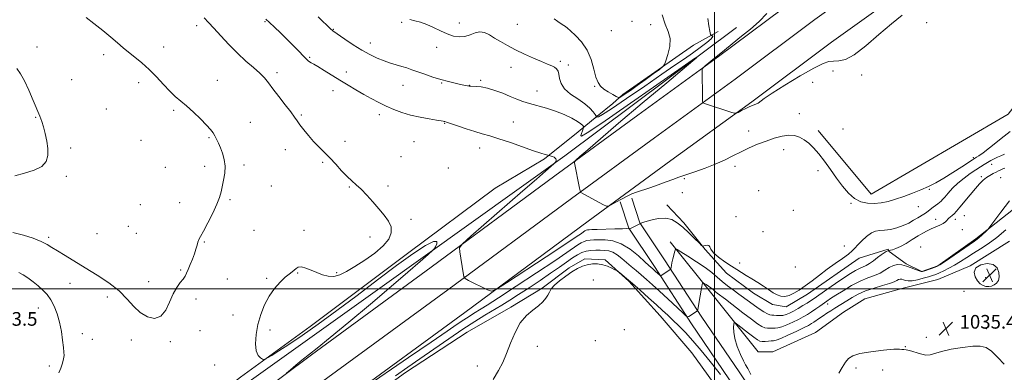
# Model space of a CAD drawing. Extents: x 2194800 to 2197700, y 352300 to 355200.
# Drawn here: x 2195593 to 2196170, y 354451 to 354658 of the extents above; entities that cross this region are included whole.
import ezdxf

# ---------------------------------------------------------------- set-up
doc = ezdxf.new("R2010")
doc.units = 0
doc.header["$MEASUREMENT"] = 0
for name, color, linetype, lineweight in [('32000', 7, 'Continuous', 0), ('DTM HARD BREAKLINE', 7, 'Continuous', 0), ('DTM SPOT ELEVATION', 2, 'Continuous', 13), ('INDEX CONTOUR', 41, 'Continuous', 13), ('INTERMEDIATE CONTOUR', 44, 'Continuous', 0), ('INTERMEDIATE CONTOUR DEPRESSION', 44, 'Continuous', 0), ('SPOT ELEVATION', 7, 'Continuous', 0)]:
    doc.layers.add(name, color=color, linetype=linetype, lineweight=lineweight)
doc.styles.add('Style-ITALICS', font='ITALICS.shx')

# ---------------------------------------------------------------- blocks, each defined once
blk = doc.blocks.new('SPOT')
at = {"layer": 'SPOT ELEVATION'}
for p, q in [((-3.91, -3.91), (3.82, 3.81)), ((-1.65, 3.77), (1.72, -3.93))]:
    blk.add_line(p, q, dxfattribs=at)

msp = doc.modelspace()

# ---------------------------------------------------------------- linework, layer by layer
at = {"layer": '32000', "flags": 128}
for points in [[(2196000, 355000), (2196000, 352500)], [(2197500, 354500), (2195000, 354500)]]:
    msp.add_lwpolyline(points, dxfattribs=at)
at = {"layer": 'DTM HARD BREAKLINE'}
for points in [[(2195672.39, 354393.52, 1039.62), (2195713.67, 354423.79, 1039.69), (2195763.81, 354461.35, 1040.15), (2195834.08, 354512.79, 1041.53), (2195906.36, 354566.25, 1043.63), (2195955.04, 354601.93, 1045.21), (2196002.28, 354636.2, 1046.2), (2196048.96, 354671.19, 1046.92), (2196106.69, 354712.7, 1047.19), (2196151.94, 354747.61, 1047.19), (2196229.72, 354805.21, 1047.39), (2196315.79, 354866.58, 1047.52), (2196391.31, 354922.64, 1047.71), (2196457.69, 354970.84, 1047.71), (2196497.316, 355000, 1047.531)], [(2195681.56, 354380.71, 1039.82), (2195722.96, 354411.07, 1039.89), (2195773.55, 354448.03, 1040.35), (2195843.86, 354499.5, 1041.73), (2195916.14, 354552.96, 1043.83), (2195964.76, 354588.6, 1045.41), (2196012.07, 354622.92, 1046.4), (2196058.73, 354657.89, 1047.12), (2196116.55, 354699.47, 1047.39), (2196161.89, 354734.45, 1047.39), (2196239.42, 354791.86, 1047.59), (2196325.5, 354853.24, 1047.72), (2196401.07, 354909.34, 1047.91), (2196467.43, 354957.52, 1047.91), (2196525.152, 355000, 1047.648)], [(2195690.73, 354367.9, 1039.62), (2195732.25, 354398.35, 1039.69), (2195783.29, 354434.71, 1040.15), (2195853.64, 354486.21, 1041.53), (2195925.92, 354539.67, 1043.63), (2195974.48, 354575.27, 1045.21), (2196021.86, 354609.64, 1046.2), (2196068.5, 354644.59, 1046.92), (2196126.41, 354686.24, 1047.19), (2196171.84, 354721.29, 1047.19), (2196249.12, 354778.51, 1047.39), (2196335.21, 354839.9, 1047.52), (2196410.83, 354896.04, 1047.71), (2196477.17, 354944.2, 1047.71), (2196552.985, 355000, 1047.366)], [(2196060.78, 354592.93, 1044.46), (2196091.78, 354555.48, 1044.79), (2196171.97, 354602.37, 1045.65), (2196188.38, 354623.47, 1045.05), (2196199.49, 354662.97, 1044.99), (2196209.97, 354686.69, 1044.92), (2196219.79, 354707.77, 1045.12), (2196224.38, 354716.99, 1044.86), (2196225.68, 354726.86, 1044.92), (2196225, 354734.76, 1044.92), (2196221.69, 354745.94, 1045.05), (2196247.96, 354771, 1044.53), (2196293.3, 354801.37, 1043.74), (2196379.38, 354865.38, 1044.72), (2196408.3, 354884.53, 1045.32), (2196416.86, 354881.91, 1045.45), (2196427.4, 354873.38, 1045.51), (2196440.59, 354860.25, 1045.51), (2196451.15, 354847.11, 1045.45), (2196456.43, 354840.54, 1045.18), (2196465.64, 354841.21, 1045.12), (2196485.36, 354854.42, 1045.05), (2196499.15, 354864.97, 1045.05)], [(2196012.84, 354653.29, 1044.46), (2195912.31, 354578.06, 1042.16), (2195802.57, 354499.52, 1039.06), (2195700.06, 354426.26, 1038.41), (2195663.18, 354394.81, 1037.89)], [(2195654.5, 354395.42, 1038.21), (2195722.3, 354448.24, 1039.73), (2195763.04, 354477.94, 1040.52), (2195820.2, 354520.83, 1040.26), (2195871.45, 354559.11, 1040.79), (2195900.37, 354576.28, 1041.84), (2195920.08, 354592.11, 1043.09), (2195931.25, 354601.35, 1046.12), (2195940.45, 354608.61, 1047.3), (2195946.36, 354613.88, 1048.42), (2195987.76, 354642.93, 1047.7), (2196002.22, 354650.85, 1045.26)], [(2196189.84, 354558.32, 1037.16), (2196153.05, 354529.29, 1038.21), (2196130.71, 354513.45, 1038.08), (2196121.5, 354510.14, 1038.08), (2196112.28, 354514.72, 1038.21), (2196102.39, 354521.94, 1039.53), (2196101.73, 354523.26, 1040.65), (2196084.63, 354517.96, 1041.57), (2196054.4, 354496.84, 1041.5), (2196041.91, 354489.57, 1041.57), (2196034.01, 354490.87, 1041.63), (2196022.81, 354497.43, 1041.5), (2196006.99, 354509.24, 1041.63), (2195994.46, 354523.03, 1041.96), (2195981.92, 354538.8, 1042.29), (2195972.03, 354549.31, 1042.62)], [(2195944.76, 354551.02, 1043.74), (2195949.71, 354535.59, 1042.03), (2195964.77, 354513.1, 1040.45), (2195986.57, 354479.56, 1037.69), (2196008.38, 354447.32, 1036.63), (2196025.54, 354421.7, 1036.04), (2196039.92, 354400.23, 1035.97), (2196058.29, 354368.23, 1037.03), (2196071.18, 354338.93, 1037.88), (2196073.85, 354323.14, 1039), (2196066.68, 354287.59, 1039.13), (2196061.47, 354260.6, 1038.54), (2196058.21, 354250.06, 1037.75), (2196055.6, 354235.58, 1037.29)], [(2195951.62, 354553.22, 1043.74), (2195956.26, 354538.75, 1042.03), (2195970.78, 354517.06, 1040.45), (2195992.57, 354483.54, 1037.69), (2196014.35, 354451.34, 1036.63), (2196031.52, 354425.71, 1036.04), (2196046.04, 354404.03, 1035.97), (2196064.53, 354371.82, 1037.03), (2196079.72, 354345.53, 1038.08), (2196100.84, 354319.9, 1040.45), (2196116.67, 354304.14, 1042.42), (2196129.85, 354294.3, 1043.94), (2196146.97, 354287.75, 1045.45), (2196150.99, 354253.54, 1046.37)], [(2195974.05, 354527.6, 1040.38), (2195999.12, 354496.06, 1037.23), (2196025.52, 354463.21, 1034.59), (2196034.07, 354463.23, 1034.26), (2196059.05, 354474.47, 1034.07), (2196075.48, 354486.35, 1034.46), (2196087.97, 354494.27, 1034.53), (2196109.67, 354500.24, 1034.72), (2196130.72, 354505.55, 1034.53), (2196149.79, 354513.49, 1034), (2196172.79, 354528.01, 1034.4)], [(2195692.74, 354359.2, 1037.62), (2195757.14, 354406.06, 1037.62), (2195818.9, 354450.94, 1037.23), (2195855.05, 354474.7, 1036.5), (2195880.68, 354489.23, 1036.17), (2195899.09, 354500.46, 1036.17), (2195914.85, 354512.34, 1036.17), (2195924.06, 354517.62, 1036.24), (2195935.9, 354516.99, 1036.17), (2195949.75, 354504.51, 1035.84), (2195968.22, 354484.15, 1035.05), (2195986.69, 354462.47, 1034.33), (2196033.55, 354397.42, 1033.74), (2196048.76, 354361.92, 1034.72), (2196062.64, 354332.33, 1036.76)]]:
    msp.add_polyline3d(points, dxfattribs=at)
at = {"layer": 'DTM SPOT ELEVATION'}
for p in [(2195696.63, 354654.4, 1039.52), (2195736.66, 354656.58, 1041.84), (2195816.67, 354656.23, 1045.87), (2195850.48, 354655.93, 1046.7), (2195884.39, 354655.09, 1046.89), (2195951.6, 354656.88, 1049.06), (2195962.51, 354654.94, 1048.37), (2196124.3, 354656.07, 1045.35), (2195776.69, 354652.25, 1044.09), (2195939.58, 354651.36, 1049.54), (2195603.08, 354641.82, 1036.66), (2195677.22, 354641.71, 1038.56), (2195798.31, 354644.23, 1044.65), (2195837.13, 354641.59, 1045.32), (2195642.17, 354637.32, 1037.64), (2195762.81, 354635.83, 1042.17), (2195880.67, 354629.9, 1045.36), (2195909.66, 354633.36, 1046.29), (2195914.3, 354631.18, 1046.47), (2195743.77, 354626.68, 1040.44), (2195784.38, 354627.18, 1042.55), (2196069.41, 354627.69, 1045.48), (2196086.25, 354625.35, 1045.39), (2195623.37, 354622.7, 1036.85), (2195662.66, 354620.83, 1037.58), (2195708.67, 354622.19, 1038.6), (2195817.42, 354619.27, 1043.19), (2195840.21, 354620.62, 1043.89), (2195856.33, 354619.29, 1044.03), (2195863.03, 354622.21, 1044.19), (2195929.69, 354618.65, 1047.85), (2196057.42, 354621.12, 1045.1), (2195776.59, 354616.17, 1041.36), (2195895.96, 354616.08, 1044.79), (2195643.77, 354605.51, 1037.04), (2195683.21, 354604.72, 1037.81), (2195757.88, 354601.96, 1040.21), (2195803.58, 354602.09, 1041.52), (2196049.71, 354602.72, 1044.77), (2195602.38, 354600.49, 1035.92), (2195728.03, 354597.68, 1038.73), (2195841.82, 354597.04, 1041.91), (2195882.09, 354597.88, 1042.86), (2196020.01, 354592.58, 1044.65), (2196075.34, 354593.7, 1045.58), (2195664.01, 354587.12, 1037.16), (2195703.76, 354588.74, 1037.88), (2195783.61, 354586.55, 1040.38), (2195823.85, 354586.25, 1041), (2195622.74, 354582.62, 1036.28), (2195748.62, 354581.56, 1039.22), (2195862.4, 354582.62, 1041.34), (2196040.42, 354581.55, 1043.35), (2195724.35, 354572.62, 1038.25), (2195770.43, 354574.24, 1039.85), (2195816.33, 354577.52, 1040.76), (2196151.53, 354576.95, 1044.27), (2196162.41, 354573.12, 1041.23), (2195678.3, 354571.19, 1037.18), (2195701.3, 354571.94, 1037.66), (2195844.12, 354570.97, 1040.71), (2196011.95, 354571.93, 1043.53), (2196060.63, 354569.29, 1043.57), (2195620.29, 354565.93, 1036.25), (2195982.4, 354564.71, 1043.77), (2196156.28, 354565.82, 1040.31), (2196167.69, 354565.29, 1039.05), (2195740.34, 354560.34, 1038.68), (2195786, 354559.81, 1039.92), (2195808.81, 354560.28, 1040.22), (2195981.16, 354556.39, 1043.18), (2196025.82, 354557.67, 1042.62), (2196125.79, 354558.46, 1043.89), (2195663.7, 354549.41, 1036.85), (2195686.71, 354550.62, 1037.33), (2195716.18, 354552.36, 1038.17), (2196079.9, 354550.27, 1043.86), (2196046.15, 354546.04, 1042.71), (2196119.34, 354548.27, 1043.17), (2195822.28, 354540.72, 1040.17), (2196012.51, 354542.44, 1042.19), (2196129.5, 354540.78, 1040.72), (2196140.98, 354540.87, 1039.49), (2196146.38, 354543.01, 1039.03), (2195638.19, 354532.36, 1037.1), (2195656.68, 354536.71, 1036.93), (2195661.23, 354532.59, 1036.95), (2195730.21, 354534.3, 1039.03), (2195759.52, 354534.4, 1039.72), (2196028.38, 354533.52, 1042.22), (2196145.13, 354534.77, 1038.79), (2195609.93, 354530.33, 1037.67), (2195701.12, 354527.58, 1038.11), (2195798.17, 354530.43, 1039.75), (2196076.12, 354525.2, 1042.46), (2196120.65, 354524.49, 1038.58), (2196014.65, 354515.22, 1042.31), (2195630.33, 354513.14, 1038), (2195687.29, 354511.02, 1037.82), (2195755.85, 354509.26, 1040.07), (2195778.65, 354509.45, 1039.93), (2196047.38, 354512.88, 1043.38), (2195622.5, 354503.24, 1038.93), (2195668.48, 354504.28, 1037.51), (2195714.53, 354505.76, 1039.13), (2195737.55, 354506.28, 1039.86), (2195929.09, 354505.16, 1035.19), (2196158.82, 354506.54, 1033.64), (2196146.15, 354498.62, 1034.58), (2195644.24, 354495.28, 1038.31), (2195696.23, 354494.03, 1038.48), (2195603.86, 354488.8, 1040.74), (2196066.2, 354491.08, 1037.4), (2195717.83, 354484.68, 1039.45), (2195698.55, 354475.45, 1038.58), (2195739.51, 354476.01, 1040.31), (2195947.06, 354476.17, 1034.76), (2196159.29, 354476.81, 1035.55), (2195629.59, 354473.87, 1039.28), (2195635.5, 354470.4, 1038.96), (2195658.43, 354470.05, 1038.36), (2195681.19, 354469.13, 1038.22), (2195930.13, 354469.7, 1034.78), (2196124.01, 354471.73, 1035.51), (2195896.21, 354466.27, 1035.59), (2196111.82, 354466.2, 1035.96), (2195610.35, 354454.75, 1040.57), (2195707.15, 354455.45, 1038.87), (2195861.12, 354454.83, 1036.38), (2196082.79, 354453.68, 1036.55), (2196098.56, 354452.55, 1036.22)]:
    msp.add_point(p, dxfattribs=at)
at = {"layer": 'INDEX CONTOUR'}
for points in [[(2195700.953, 354658.853, 1040), (2195703.638, 354656.104, 1040), (2195706.689, 354652.787, 1040), (2195710.715, 354648.345, 1040), (2195715.485, 354643.221, 1040), (2195720.558, 354638.109, 1040), (2195725.511, 354633.581, 1040), (2195729.991, 354629.71, 1040), (2195733.665, 354626.449, 1040), (2195736.376, 354623.656, 1040), (2195738.682, 354620.812, 1040), (2195741.317, 354617.305, 1040), (2195744.763, 354612.783, 1040), (2195748.487, 354607.934, 1040), (2195751.702, 354603.71, 1040), (2195753.869, 354600.761, 1040), (2195755.433, 354598.559, 1040), (2195757.085, 354596.279, 1040), (2195759.355, 354593.307, 1040), (2195762.133, 354589.874, 1040), (2195765.147, 354586.419, 1040), (2195768.186, 354583.256, 1040), (2195771.293, 354580.179, 1040), (2195774.571, 354576.858, 1040), (2195778.06, 354573.1, 1040), (2195781.548, 354569.281, 1040), (2195784.763, 354565.917, 1040), (2195787.54, 354563.327, 1040), (2195790.145, 354561.048, 1040), (2195792.957, 354558.418, 1040), (2195796.239, 354554.967, 1040), (2195799.795, 354550.985, 1040), (2195803.32, 354546.953, 1040), (2195806.5, 354543.242, 1040), (2195809, 354539.777, 1040), (2195810.481, 354536.375, 1040), (2195810.622, 354532.873, 1040), (2195809.191, 354529.178, 1040), (2195805.977, 354525.219, 1040), (2195800.98, 354521.002, 1040), (2195795.057, 354516.846, 1040), (2195789.27, 354513.149, 1040), (2195784.451, 354510.254, 1040), (2195780.475, 354508.294, 1040), (2195776.985, 354507.344, 1040), (2195773.664, 354507.418, 1040), (2195770.384, 354508.265, 1040), (2195767.064, 354509.57, 1040), (2195763.691, 354511.012, 1040), (2195760.538, 354512.243, 1040), (2195757.952, 354512.909, 1040), (2195756.158, 354512.769, 1040), (2195754.9, 354512.041, 1040), (2195753.805, 354511.056, 1040), (2195752.527, 354510.031, 1040), (2195750.84, 354508.733, 1040), (2195748.548, 354506.812, 1040), (2195745.563, 354503.995, 1040), (2195742.232, 354500.298, 1040), (2195739.014, 354495.809, 1040), (2195736.289, 354490.64, 1040), (2195734.133, 354484.993, 1040), (2195732.542, 354479.095, 1040), (2195731.53, 354473.228, 1040), (2195731.164, 354467.905, 1040), (2195731.528, 354463.699, 1040), (2195732.606, 354461.009, 1040), (2195734.006, 354459.547, 1040), (2195735.239, 354458.853, 1040), (2195736.002, 354458.569, 1040), (2195736.745, 354458.744, 1040), (2195738.106, 354459.526, 1040), (2195740.66, 354461.082, 1040), (2195744.728, 354463.647, 1040), (2195750.57, 354467.472, 1040), (2195758.349, 354472.746, 1040), (2195767.842, 354479.405, 1040), (2195778.729, 354487.32, 1040), (2195790.587, 354496.232, 1040), (2195802.58, 354505.344, 1040), (2195813.773, 354513.729, 1040), (2195823.308, 354520.556, 1040), (2195830.655, 354525.38, 1040), (2195835.368, 354527.857, 1040), (2195837.267, 354527.899, 1040), (2195837.263, 354526.463, 1040), (2195836.539, 354524.764, 1040), (2195835.92, 354523.643, 1040), (2195834.821, 354522.462, 1040), (2195832.299, 354520.208, 1040), (2195827.551, 354516.035, 1040), (2195820.333, 354509.761, 1040), (2195810.539, 354501.37, 1040), (2195798.444, 354491.149, 1040), (2195785.842, 354480.606, 1040), (2195774.909, 354471.551, 1040), (2195767.242, 354465.304, 1040), (2195758.31, 354458.167, 1040), (2195754.762, 354455.261, 1040), (2195751.614, 354452.626, 1040), (2195749.269, 354450.639, 1040)], [(2195793.916, 354441.474, 1040), (2195820.743, 354459.739, 1040), (2195834.051, 354468.816, 1040), (2195843.368, 354475.212, 1040), (2195849.266, 354479.282, 1040), (2195853.153, 354481.928, 1040), (2195856.215, 354483.925, 1040), (2195858.794, 354485.532, 1040), (2195863.263, 354488.251, 1040), (2195866.874, 354490.541, 1040), (2195873.446, 354494.796, 1040), (2195883.818, 354501.569, 1040), (2195895.795, 354509.442, 1040), (2195906.434, 354516.502, 1040), (2195913.496, 354521.286, 1040), (2195920, 354525.819, 1040), (2195921.875, 354527.014, 1040), (2195923.56, 354527.864, 1040), (2195925.223, 354528.394, 1040), (2195927.045, 354528.643, 1040), (2195929.275, 354528.721, 1040), (2195932.173, 354528.754, 1040), (2195935.923, 354528.741, 1040), (2195940.392, 354528.183, 1040), (2195945.369, 354526.455, 1040), (2195950.566, 354523.225, 1040), (2195955.396, 354519.333, 1040), (2195959.195, 354515.907, 1040), (2195961.506, 354513.802, 1040), (2195962.696, 354512.75, 1040), (2195963.907, 354511.712, 1040), (2195965.31, 354510.441, 1040), (2195968.169, 354507.786, 1040), (2195968.352, 354507.682, 1040), (2195968.487, 354507.74, 1040), (2195974.087, 354511.447, 1040), (2195974.322, 354511.699, 1040), (2195974.401, 354512.017, 1040), (2195974.501, 354512.607, 1040), (2195974.702, 354513.65, 1040), (2195975.062, 354515.315, 1040), (2195975.599, 354517.641, 1040), (2195976.685, 354522.184, 1040), (2195977.078, 354523.244, 1040), (2195978.014, 354523.146, 1040), (2195980.294, 354521.805, 1040), (2195984.395, 354519.253, 1040), (2195989.497, 354515.98, 1040), (2195994.452, 354512.595, 1040), (2195998.395, 354509.575, 1040), (2196001.576, 354506.888, 1040), (2196004.53, 354504.372, 1040), (2196007.671, 354501.895, 1040), (2196010.959, 354499.443, 1040), (2196014.237, 354497.026, 1040), (2196020.406, 354492.39, 1040), (2196023.353, 354490.237, 1040), (2196026.226, 354488.262, 1040), (2196028.831, 354486.608, 1040), (2196030.933, 354485.437, 1040), (2196032.401, 354484.844, 1040), (2196033.531, 354484.64, 1040), (2196034.727, 354484.568, 1040), (2196036.294, 354484.44, 1040), (2196038.139, 354484.352, 1040), (2196040.071, 354484.47, 1040), (2196041.966, 354484.931, 1040), (2196043.961, 354485.766, 1040), (2196046.259, 354486.979, 1040), (2196048.964, 354488.528, 1040), (2196051.768, 354490.2, 1040), (2196054.262, 354491.74, 1040), (2196056.242, 354493.02, 1040), (2196058.321, 354494.436, 1040), (2196065.742, 354499.579, 1040), (2196070.905, 354503.128, 1040), (2196075.809, 354506.461, 1040), (2196079.678, 354509.021, 1040), (2196082.611, 354510.835, 1040), (2196084.927, 354512.074, 1040), (2196088.833, 354513.761, 1040), (2196090.857, 354514.882, 1040), (2196093.132, 354516.53, 1040), (2196095.47, 354518.405, 1040), (2196097.613, 354520.081, 1040), (2196099.343, 354521.226, 1040), (2196100.627, 354521.896, 1040), (2196101.477, 354522.249, 1040), (2196101.959, 354522.428, 1040), (2196102.364, 354522.542, 1040), (2196103.039, 354522.686, 1040), (2196104.282, 354522.978, 1040), (2196106.199, 354523.617, 1040), (2196108.841, 354524.821, 1040), (2196112.17, 354526.698, 1040), (2196115.785, 354528.922, 1040), (2196119.195, 354531.055, 1040), (2196122.042, 354532.762, 1040), (2196124.516, 354534.109, 1040), (2196126.944, 354535.264, 1040), (2196132.019, 354537.41, 1040), (2196134.011, 354538.381, 1040), (2196135.249, 354539.255, 1040), (2196135.979, 354540.051, 1040), (2196136.572, 354540.796, 1040), (2196137.324, 354541.521, 1040), (2196139.228, 354543.094, 1040), (2196140.291, 354544.093, 1040), (2196141.677, 354545.583, 1040), (2196143.697, 354547.929, 1040), (2196149.748, 354555.196, 1040), (2196152.815, 354558.828, 1040), (2196155.308, 354561.644, 1040), (2196157.367, 354563.72, 1040), (2196159.27, 354565.293, 1040), (2196161.225, 354566.568, 1040), (2196163.157, 354567.619, 1040), (2196164.923, 354568.486, 1040), (2196166.421, 354569.206, 1040), (2196167.718, 354569.814, 1040), (2196168.927, 354570.343, 1040), (2196170.148, 354570.833, 1040)], [(2195615.919, 354450.873, 1040), (2195617.062, 354453.524, 1040), (2195618.01, 354456.418, 1040), (2195618.656, 354459.006, 1040), (2195618.933, 354460.973, 1040), (2195618.887, 354462.929, 1040), (2195618.593, 354465.72, 1040), (2195618.103, 354469.929, 1040), (2195617.37, 354475.089, 1040), (2195616.323, 354480.472, 1040), (2195614.912, 354485.458, 1040), (2195613.18, 354489.867, 1040), (2195611.189, 354493.631, 1040), (2195608.986, 354496.733, 1040), (2195606.547, 354499.376, 1040), (2195603.828, 354501.814, 1040), (2195600.837, 354504.226, 1040), (2195597.777, 354506.478, 1040), (2195594.899, 354508.357, 1040), (2195592.39, 354509.706, 1040)]]:
    msp.add_polyline3d(points, dxfattribs=at)
at = {"layer": 'INTERMEDIATE CONTOUR'}
for points in [[(2195631.969, 354659.152, 1038), (2195636.457, 354655.666, 1038), (2195641.597, 354651.526, 1038), (2195646.443, 354647.502, 1038), (2195650.311, 354644.175, 1038), (2195653.556, 354641.36, 1038), (2195656.79, 354638.684, 1038), (2195660.49, 354635.807, 1038), (2195664.584, 354632.534, 1038), (2195668.863, 354628.707, 1038), (2195673.121, 354624.297, 1038), (2195677.173, 354619.8, 1038), (2195680.834, 354615.844, 1038), (2195684.032, 354612.829, 1038), (2195690.601, 354607.349, 1038), (2195694.712, 354603.65, 1038), (2195698.92, 354599.634, 1038), (2195702.472, 354596.031, 1038), (2195704.828, 354593.372, 1038), (2195706.271, 354591.396, 1038), (2195707.294, 354589.639, 1038), (2195708.307, 354587.702, 1038), (2195709.402, 354585.43, 1038), (2195710.588, 354582.729, 1038), (2195711.817, 354579.54, 1038), (2195712.836, 354575.918, 1038), (2195713.332, 354571.954, 1038), (2195713.107, 354567.779, 1038), (2195712.411, 354563.679, 1038), (2195710.939, 354556.83, 1038), (2195710.065, 354553.635, 1038), (2195708.529, 354549.625, 1038), (2195706.064, 354544.356, 1038), (2195703.198, 354538.709, 1038), (2195700.651, 354533.897, 1038), (2195698.969, 354530.789, 1038), (2195697.993, 354528.897, 1038), (2195697.385, 354527.391, 1038), (2195696.843, 354525.58, 1038), (2195696.197, 354523.317, 1038), (2195695.311, 354520.591, 1038), (2195694.115, 354517.466, 1038), (2195692.8, 354514.288, 1038), (2195691.622, 354511.479, 1038), (2195690.736, 354509.323, 1038), (2195689.892, 354507.568, 1038), (2195688.741, 354505.824, 1038), (2195687.038, 354503.719, 1038), (2195684.969, 354500.928, 1038), (2195682.829, 354497.136, 1038), (2195680.79, 354492.305, 1038), (2195678.554, 354487.475, 1038), (2195675.7, 354483.956, 1038), (2195671.97, 354482.756, 1038), (2195667.756, 354483.663, 1038), (2195663.605, 354486.162, 1038), (2195659.853, 354489.767, 1038), (2195655.981, 354494.095, 1038), (2195651.258, 354498.793, 1038), (2195645.2, 354503.539, 1038), (2195638.316, 354508.139, 1038), (2195631.363, 354512.427, 1038), (2195619.536, 354519.548, 1038), (2195615.156, 354522.237, 1038), (2195611.876, 354524.325, 1038), (2195608.968, 354526.069, 1038), (2195605.513, 354527.791, 1038), (2195600.826, 354529.703, 1038), (2195595.148, 354531.577, 1038), (2195588.954, 354533.074, 1038)], [(2195767.87, 354659.415, 1044), (2195775.469, 354652.053, 1044), (2195775.995, 354651.585, 1044), (2195776.49, 354651.211, 1044), (2195783.512, 354646.328, 1044), (2195788.276, 354643.124, 1044), (2195793.325, 354639.952, 1044), (2195798.057, 354637.323, 1044), (2195802.399, 354635.256, 1044), (2195806.411, 354633.644, 1044), (2195810.14, 354632.381, 1044), (2195813.589, 354631.352, 1044), (2195816.751, 354630.44, 1044), (2195819.682, 354629.529, 1044), (2195822.687, 354628.512, 1044), (2195826.138, 354627.284, 1044), (2195830.284, 354625.794, 1044), (2195834.892, 354624.2, 1044), (2195839.614, 354622.711, 1044), (2195844.108, 354621.501, 1044), (2195848.084, 354620.58, 1044), (2195851.267, 354619.919, 1044), (2195856.304, 354618.913, 1044), (2195856.451, 354618.873, 1044), (2195856.662, 354618.833, 1044), (2195857.198, 354618.794, 1044), (2195860.357, 354618.707, 1044), (2195863.225, 354618.429, 1044), (2195866.907, 354617.693, 1044), (2195871.283, 354616.356, 1044), (2195875.917, 354614.646, 1044), (2195880.301, 354612.882, 1044), (2195884.101, 354611.317, 1044), (2195887.691, 354609.937, 1044), (2195891.624, 354608.657, 1044), (2195901.484, 354605.971, 1044), (2195906.812, 354604.263, 1044), (2195911.898, 354602.188, 1044), (2195916.334, 354600.013, 1044), (2195919.712, 354598.094, 1044), (2195921.76, 354596.701, 1044), (2195922.772, 354595.799, 1044), (2195923.182, 354595.268, 1044), (2195923.345, 354594.962, 1044), (2195923.311, 354594.603, 1044), (2195923.047, 354593.883, 1044), (2195922.567, 354592.625, 1044), (2195922.048, 354591.148, 1044), (2195921.71, 354589.901, 1044), (2195922.139, 354589.525, 1044), (2195925.393, 354591.422, 1044), (2195933.896, 354597.185, 1044), (2195948.811, 354607.534, 1044), (2195966.236, 354619.699, 1044), (2195981.009, 354630.036, 1044), (2195988.923, 354635.529, 1044), (2195989.601, 354635.679, 1044), (2195983.626, 354630.613, 1044), (2195972.032, 354620.893, 1044), (2195957.661, 354608.818, 1044), (2195943.807, 354597.115, 1044), (2195933.132, 354587.998, 1044), (2195925.753, 354581.611, 1044), (2195921.148, 354577.581, 1044), (2195918.768, 354575.465, 1044), (2195917.922, 354574.533, 1044), (2195917.883, 354573.987, 1044), (2195920.893, 354559.145, 1044), (2195921.242, 354557.484, 1044), (2195921.45, 354556.828, 1044), (2195921.697, 354556.614, 1044), (2195934.964, 354549.29, 1044), (2195936.681, 354548.432, 1044), (2195937.834, 354548.415, 1044), (2195939.412, 354549.224, 1044), (2195942.118, 354550.768, 1044), (2195945.504, 354552.649, 1044), (2195948.837, 354554.394, 1044), (2195951.624, 354555.668, 1044), (2195954.331, 354556.69, 1044), (2195962.087, 354559.318, 1044), (2195967.031, 354561.024, 1044), (2195971.69, 354562.681, 1044), (2195975.525, 354564.11, 1044), (2195979.093, 354565.453, 1044), (2195983.223, 354566.931, 1044), (2195988.491, 354568.719, 1044), (2195994.448, 354570.791, 1044), (2196000.389, 354573.075, 1044), (2196005.776, 354575.496, 1044), (2196010.721, 354577.964, 1044), (2196015.502, 354580.385, 1044), (2196020.341, 354582.676, 1044), (2196025.239, 354584.787, 1044), (2196030.144, 354586.683, 1044), (2196034.971, 354588.299, 1044), (2196039.517, 354589.479, 1044), (2196043.541, 354590.039, 1044), (2196046.899, 354589.848, 1044), (2196049.778, 354588.957, 1044), (2196052.458, 354587.468, 1044), (2196055.179, 354585.439, 1044), (2196058.046, 354582.751, 1044), (2196061.127, 354579.247, 1044), (2196064.458, 354574.866, 1044), (2196067.948, 354569.942, 1044), (2196071.471, 354564.909, 1044), (2196074.94, 354560.183, 1044), (2196078.418, 354556.104, 1044), (2196082.007, 354552.995, 1044), (2196085.777, 354551.082, 1044), (2196089.672, 354550.193, 1044), (2196093.604, 354550.058, 1044), (2196097.534, 354550.446, 1044), (2196101.611, 354551.286, 1044), (2196106.032, 354552.547, 1044), (2196110.902, 354554.178, 1044), (2196115.955, 354556.053, 1044), (2196120.832, 354558.027, 1044), (2196125.309, 354560.022, 1044), (2196129.688, 354562.233, 1044), (2196134.408, 354564.923, 1044), (2196139.679, 354568.194, 1044), (2196144.806, 354571.515, 1044), (2196151.193, 354575.746, 1044), (2196152.269, 354576.444, 1044), (2196153.55, 354577.188, 1044), (2196154.91, 354578.091, 1044), (2196157.322, 354579.857, 1044), (2196161.005, 354582.695, 1044), (2196169.647, 354589.489, 1044), (2196173.205, 354592.318, 1044)], [(2195906.128, 354658.226, 1048), (2195908.173, 354656.672, 1048), (2195910.123, 354655.425, 1048), (2195911.694, 354654.491, 1048), (2195912.765, 354653.79, 1048), (2195913.852, 354652.895, 1048), (2195915.643, 354651.292, 1048), (2195918.566, 354648.571, 1048), (2195922.055, 354644.747, 1048), (2195925.288, 354639.938, 1048), (2195927.644, 354634.387, 1048), (2195929.277, 354628.833, 1048), (2195930.541, 354624.14, 1048), (2195931.77, 354620.926, 1048), (2195933.23, 354618.811, 1048), (2195935.17, 354617.173, 1048), (2195937.694, 354615.533, 1048), (2195940.331, 354613.997, 1048), (2195942.466, 354612.819, 1048), (2195943.704, 354612.213, 1048), (2195944.539, 354612.242, 1048), (2195945.688, 354612.93, 1048), (2195947.74, 354614.301, 1048), (2195950.766, 354616.372, 1048), (2195954.716, 354619.162, 1048), (2195959.392, 354622.563, 1048), (2195964.014, 354625.981, 1048), (2195967.66, 354628.698, 1048), (2195969.702, 354630.303, 1048), (2195970.698, 354631.61, 1048), (2195971.501, 354633.739, 1048), (2195972.694, 354637.463, 1048), (2195973.783, 354642.159, 1048), (2195974.002, 354646.859, 1048), (2195972.866, 354650.941, 1048), (2195971.001, 354655.168, 1048), (2195969.313, 354660.652, 1048)], [(2196030.71, 354661.394, 1046), (2196026.133, 354656.747, 1046), (2196020.978, 354652.228, 1046), (2196015.888, 354648.071, 1046), (2196003.589, 354638.185, 1046), (2196000.003, 354635.263, 1046), (2195994.529, 354630.758, 1046), (2195993.268, 354629.684, 1046), (2195992.804, 354629.078, 1046), (2195992.744, 354628.421, 1046), (2195992.926, 354611.569, 1046), (2195992.986, 354609.786, 1046), (2195993.274, 354609.04, 1046), (2195994.035, 354608.695, 1046), (2196010.146, 354603.398, 1046), (2196011.711, 354602.934, 1046), (2196012.67, 354602.957, 1046), (2196013.844, 354603.487, 1046), (2196015.828, 354604.49, 1046), (2196018.311, 354605.714, 1046), (2196020.755, 354606.854, 1046), (2196024.268, 354608.329, 1046), (2196025.495, 354608.976, 1046), (2196029.039, 354611.606, 1046), (2196033.659, 354614.718, 1046), (2196041.255, 354619.49, 1046), (2196050.17, 354624.853, 1046), (2196058.167, 354629.404, 1046), (2196063.582, 354632.086, 1046), (2196067.038, 354633.223, 1046), (2196069.733, 354633.486, 1046), (2196072.738, 354633.603, 1046), (2196076.634, 354634.535, 1046), (2196081.873, 354637.3, 1046), (2196088.67, 354642.498, 1046), (2196096.259, 354649.051, 1046), (2196103.632, 354655.46, 1046), (2196109.949, 354660.497, 1046)], [(2195737.174, 354658.148, 1042), (2195739.365, 354656.19, 1042), (2195742.22, 354653.478, 1042), (2195745.654, 354650.129, 1042), (2195749.398, 354646.432, 1042), (2195753.16, 354642.69, 1042), (2195756.573, 354639.262, 1042), (2195759.246, 354636.523, 1042), (2195761.931, 354633.673, 1042), (2195762.695, 354633.034, 1042), (2195763.654, 354632.486, 1042), (2195765.188, 354631.689, 1042), (2195767.662, 354630.301, 1042), (2195771.301, 354628.092, 1042), (2195780.575, 354622.309, 1042), (2195785.331, 354619.396, 1042), (2195789.961, 354616.637, 1042), (2195794.478, 354614.042, 1042), (2195798.899, 354611.614, 1042), (2195803.265, 354609.341, 1042), (2195807.63, 354607.204, 1042), (2195812.067, 354605.198, 1042), (2195816.753, 354603.381, 1042), (2195821.886, 354601.824, 1042), (2195827.491, 354600.58, 1042), (2195832.877, 354599.64, 1042), (2195837.18, 354598.975, 1042), (2195839.779, 354598.552, 1042), (2195841.044, 354598.307, 1042), (2195841.588, 354598.172, 1042), (2195842.039, 354598.049, 1042), (2195843.079, 354597.721, 1042), (2195845.4, 354596.945, 1042), (2195849.42, 354595.579, 1042), (2195854.446, 354593.899, 1042), (2195859.505, 354592.283, 1042), (2195863.941, 354590.98, 1042), (2195868.367, 354589.704, 1042), (2195873.702, 354588.044, 1042), (2195880.485, 354585.748, 1042), (2195893.975, 354581.038, 1042), (2195898.221, 354579.628, 1042), (2195900.699, 354578.878, 1042), (2195903.03, 354578.259, 1042), (2195904.198, 354577.87, 1042), (2195905.101, 354577.533, 1042), (2195905.965, 354577.138, 1042), (2195906.615, 354576.717, 1042), (2195907.022, 354576.261, 1042), (2195907.19, 354575.761, 1042), (2195907.143, 354575.219, 1042), (2195906.974, 354574.708, 1042), (2195906.795, 354574.313, 1042), (2195906.602, 354574.02, 1042), (2195905.949, 354573.399, 1042), (2195901.037, 354569.064, 1042), (2195895.707, 354564.385, 1042), (2195887.779, 354557.449, 1042), (2195857.288, 354530.876, 1042), (2195852.358, 354526.455, 1042), (2195850.66, 354524.074, 1042), (2195850.74, 354521.692, 1042), (2195852.67, 354509.437, 1042), (2195853.113, 354507.231, 1042), (2195853.958, 354506.081, 1042), (2195855.93, 354505.007, 1042), (2195867.04, 354499.541, 1042), (2195869.304, 354498.783, 1042), (2195872.195, 354499.852, 1042), (2195878.19, 354503.663, 1042), (2195901.31, 354518.832, 1042), (2195912.258, 354526.047, 1042), (2195918.886, 354530.461, 1042), (2195921.994, 354532.572, 1042), (2195923.263, 354533.45, 1042), (2195924.103, 354533.987, 1042), (2195924.86, 354534.369, 1042), (2195925.606, 354534.607, 1042), (2195926.519, 354534.722, 1042), (2195928.176, 354534.782, 1042), (2195931.259, 354534.86, 1042), (2195941.531, 354535.185, 1042), (2195946.109, 354535.309, 1042), (2195948.71, 354535.331, 1042), (2195949.729, 354535.283, 1042), (2195950.018, 354535.198, 1042), (2195950.311, 354535.318, 1042), (2195956.537, 354538.348, 1042), (2195956.544, 354538.373, 1042), (2195956.652, 354538.446, 1042), (2195957.356, 354538.703, 1042), (2195959.243, 354539.305, 1042), (2195962.658, 354540.289, 1042), (2195966.964, 354541.202, 1042), (2195971.277, 354541.475, 1042), (2195974.938, 354540.656, 1042), (2195978.166, 354538.805, 1042), (2195981.405, 354536.107, 1042), (2195984.923, 354532.828, 1042), (2195988.29, 354529.558, 1042), (2195990.904, 354526.968, 1042), (2195992.366, 354525.551, 1042), (2195993.095, 354525.089, 1042), (2195993.717, 354525.185, 1042), (2195994.689, 354525.466, 1042), (2195995.805, 354525.644, 1042), (2195996.684, 354525.45, 1042), (2195997.145, 354524.667, 1042), (2195997.762, 354523.259, 1042), (2195999.304, 354521.242, 1042), (2196002.268, 354518.692, 1042), (2196006.071, 354515.95, 1042), (2196009.862, 354513.421, 1042), (2196013.01, 354511.39, 1042), (2196015.765, 354509.669, 1042), (2196018.599, 354507.945, 1042), (2196021.85, 354505.988, 1042), (2196025.317, 354503.855, 1042), (2196028.665, 354501.682, 1042), (2196031.634, 354499.611, 1042), (2196034.259, 354497.812, 1042), (2196036.65, 354496.458, 1042), (2196038.924, 354495.701, 1042), (2196041.224, 354495.599, 1042), (2196043.701, 354496.177, 1042), (2196046.487, 354497.452, 1042), (2196049.634, 354499.37, 1042), (2196053.176, 354501.857, 1042), (2196057.127, 354504.826, 1042), (2196061.423, 354508.105, 1042), (2196065.984, 354511.501, 1042), (2196070.65, 354514.82, 1042), (2196074.966, 354517.846, 1042), (2196078.402, 354520.358, 1042), (2196080.643, 354522.256, 1042), (2196082.233, 354523.912, 1042), (2196083.93, 354525.818, 1042), (2196086.297, 354528.274, 1042), (2196089.094, 354530.825, 1042), (2196091.885, 354532.825, 1042), (2196094.373, 354533.827, 1042), (2196096.815, 354534.169, 1042), (2196099.608, 354534.391, 1042), (2196103.019, 354534.932, 1042), (2196106.774, 354535.849, 1042), (2196110.469, 354537.101, 1042), (2196113.77, 354538.621, 1042), (2196116.614, 354540.223, 1042), (2196119.009, 354541.697, 1042), (2196122.626, 354543.883, 1042), (2196124.074, 354544.817, 1042), (2196125.43, 354545.803, 1042), (2196128.086, 354547.879, 1042), (2196129.447, 354548.893, 1042), (2196130.741, 354549.838, 1042), (2196131.843, 354550.665, 1042), (2196132.71, 354551.401, 1042), (2196133.612, 354552.339, 1042), (2196134.898, 354553.843, 1042), (2196136.846, 354556.152, 1042), (2196139.442, 354559.017, 1042), (2196142.599, 354562.067, 1042), (2196146.177, 354564.976, 1042), (2196149.813, 354567.586, 1042), (2196153.092, 354569.786, 1042), (2196155.716, 354571.51, 1042), (2196157.863, 354572.882, 1042), (2196159.833, 354574.072, 1042), (2196161.853, 354575.212, 1042), (2196163.893, 354576.279, 1042), (2196165.853, 354577.214, 1042), (2196167.715, 354578.022, 1042), (2196169.797, 354578.966, 1042)], [(2195821.535, 354657.888, 1046), (2195824.366, 354657.187, 1046), (2195827.732, 354656.272, 1046), (2195831.47, 354654.972, 1046), (2195835.42, 354653.207, 1046), (2195839.424, 354651.256, 1046), (2195843.329, 354649.493, 1046), (2195847.01, 354648.245, 1046), (2195850.462, 354647.673, 1046), (2195853.709, 354647.896, 1046), (2195856.777, 354648.891, 1046), (2195859.698, 354650.072, 1046), (2195862.507, 354650.715, 1046), (2195865.259, 354650.273, 1046), (2195868.097, 354648.929, 1046), (2195871.184, 354647.047, 1046), (2195874.676, 354644.932, 1046), (2195878.694, 354642.654, 1046), (2195883.348, 354640.223, 1046), (2195888.616, 354637.691, 1046), (2195893.938, 354635.283, 1046), (2195898.62, 354633.263, 1046), (2195902.132, 354631.813, 1046), (2195904.598, 354630.77, 1046), (2195906.306, 354629.886, 1046), (2195907.509, 354628.916, 1046), (2195908.324, 354627.635, 1046), (2195908.831, 354625.823, 1046), (2195909.214, 354623.341, 1046), (2195910.059, 354620.395, 1046), (2195912.052, 354617.279, 1046), (2195915.593, 354614.239, 1046), (2195919.922, 354611.332, 1046), (2195923.988, 354608.57, 1046), (2195926.96, 354606, 1046), (2195928.878, 354603.806, 1046), (2195929.999, 354602.209, 1046), (2195930.771, 354601.013, 1046), (2195930.786, 354600.927, 1046), (2195930.774, 354600.859, 1046), (2195930.857, 354600.784, 1046), (2195931.141, 354600.741, 1046), (2195931.931, 354600.925, 1046), (2195934.321, 354602.187, 1046), (2195939.599, 354605.54, 1046), (2195948.442, 354611.537, 1046), (2195959.074, 354618.89, 1046), (2195969.111, 354625.849, 1046), (2195976.729, 354631.086, 1046), (2195982.38, 354634.952, 1046), (2195987.075, 354638.214, 1046), (2195991.552, 354641.442, 1046), (2195995.438, 354644.398, 1046), (2195998.083, 354646.646, 1046), (2195999.07, 354647.883, 1046), (2195998.91, 354648.353, 1046), (2195998.349, 354648.434, 1046), (2195997.968, 354648.539, 1046), (2195997.706, 354649.209, 1046), (2195997.335, 354651.016, 1046), (2195996.715, 354654.297, 1046), (2195996.046, 354658.421, 1046)], [(2195591.212, 354629.274, 1036), (2195593.506, 354626.106, 1036), (2195595.714, 354622.032, 1036), (2195598.235, 354616.554, 1036), (2195600.832, 354610.524, 1036), (2195604.775, 354601.192, 1036), (2195605.978, 354598.132, 1036), (2195606.973, 354595.004, 1036), (2195607.943, 354591.105, 1036), (2195608.801, 354586.681, 1036), (2195609.39, 354582.216, 1036), (2195609.476, 354578.133, 1036), (2195608.539, 354574.608, 1036), (2195605.976, 354571.756, 1036), (2195601.473, 354569.61, 1036), (2195595.84, 354567.886, 1036), (2195590.173, 354566.211, 1036)], [(2195813.178, 354448.986, 1038), (2195820.401, 354454.073, 1038), (2195827.437, 354458.969, 1038), (2195835.565, 354464.657, 1038), (2195844.252, 354470.703, 1038), (2195852.515, 354476.331, 1038), (2195859.58, 354480.938, 1038), (2195865.532, 354484.645, 1038), (2195875.319, 354490.576, 1038), (2195879.995, 354493.463, 1038), (2195885.235, 354496.776, 1038), (2195891.368, 354500.739, 1038), (2195897.863, 354505.022, 1038), (2195903.971, 354509.159, 1038), (2195909.102, 354512.763, 1038), (2195913.293, 354515.768, 1038), (2195916.74, 354518.188, 1038), (2195919.646, 354520.041, 1038), (2195922.259, 354521.359, 1038), (2195924.838, 354522.181, 1038), (2195927.573, 354522.564, 1038), (2195930.373, 354522.662, 1038), (2195933.087, 354522.647, 1038), (2195935.605, 354522.615, 1038), (2195938.008, 354522.339, 1038), (2195940.424, 354521.512, 1038), (2195942.956, 354519.931, 1038), (2195945.6, 354517.804, 1038), (2195948.329, 354515.44, 1038), (2195951.123, 354513.085, 1038), (2195953.992, 354510.715, 1038), (2195956.955, 354508.239, 1038), (2195960.071, 354505.541, 1038), (2195963.566, 354502.413, 1038), (2195967.708, 354498.621, 1038), (2195972.561, 354494.123, 1038), (2195981.157, 354486.1, 1038), (2195983.276, 354484.171, 1038), (2195984.275, 354483.604, 1038), (2195985.009, 354483.916, 1038), (2195990.01, 354487.231, 1038), (2195990.103, 354487.368, 1038), (2195990.227, 354487.982, 1038), (2195991.539, 354496.027, 1038), (2195992.081, 354499.234, 1038), (2195992.478, 354501.414, 1038), (2195992.734, 354502.673, 1038), (2195992.884, 354503.322, 1038), (2195992.993, 354503.617, 1038), (2195993.253, 354503.589, 1038), (2195993.887, 354503.217, 1038), (2195995.027, 354502.507, 1038), (2195996.446, 354501.598, 1038), (2195997.822, 354500.656, 1038), (2195998.918, 354499.817, 1038), (2196000.625, 354498.371, 1038), (2196001.61, 354497.594, 1038), (2196006.375, 354493.949, 1038), (2196016.605, 354486.041, 1038), (2196021.626, 354482.216, 1038), (2196025.235, 354479.588, 1038), (2196027.67, 354478.054, 1038), (2196029.459, 354477.297, 1038), (2196031.048, 354477.021, 1038), (2196032.546, 354477.006, 1038), (2196033.979, 354477.057, 1038), (2196035.418, 354477.052, 1038), (2196037.124, 354477.19, 1038), (2196039.405, 354477.744, 1038), (2196042.436, 354478.895, 1038), (2196045.852, 354480.442, 1038), (2196049.158, 354482.09, 1038), (2196051.981, 354483.613, 1038), (2196054.45, 354485.069, 1038), (2196056.817, 354486.586, 1038), (2196059.264, 354488.244, 1038), (2196061.681, 354489.932, 1038), (2196065.84, 354492.852, 1038), (2196068.017, 354494.316, 1038), (2196071.034, 354496.277, 1038), (2196075.285, 354498.957, 1038), (2196080.279, 354501.924, 1038), (2196085.304, 354504.577, 1038), (2196089.781, 354506.489, 1038), (2196093.643, 354507.923, 1038), (2196096.958, 354509.315, 1038), (2196099.81, 354510.957, 1038), (2196102.356, 354512.585, 1038), (2196104.771, 354513.787, 1038), (2196107.208, 354514.254, 1038), (2196109.736, 354514.063, 1038), (2196112.403, 354513.389, 1038), (2196115.184, 354512.423, 1038), (2196117.772, 354511.403, 1038), (2196119.784, 354510.584, 1038), (2196121.009, 354510.169, 1038), (2196121.912, 354510.171, 1038), (2196123.127, 354510.554, 1038), (2196129.272, 354512.763, 1038), (2196130.541, 354513.272, 1038), (2196131.964, 354514.107, 1038), (2196134.657, 354515.929, 1038), (2196152.32, 354528.065, 1038), (2196153.842, 354529.147, 1038), (2196154.975, 354530.079, 1038), (2196156.437, 354531.397, 1038), (2196159.363, 354534.117, 1038), (2196160.219, 354534.968, 1038), (2196161.337, 354536.36, 1038), (2196167.802, 354545.015, 1038), (2196172.764, 354551.565, 1038)], [(2196021.291, 354449.927, 1036), (2196019.464, 354453.418, 1036), (2196018.19, 354455.505, 1036), (2196016.887, 354457.83, 1036), (2196015.157, 354461.603, 1036), (2196013.324, 354466.292, 1036), (2196011.892, 354470.931, 1036), (2196011.226, 354474.72, 1036), (2196011.131, 354477.523, 1036), (2196011.272, 354479.372, 1036), (2196011.46, 354480.281, 1036), (2196012.084, 354480.182, 1036), (2196013.678, 354478.995, 1036), (2196019.977, 354474.099, 1036), (2196023.085, 354471.713, 1036), (2196025.189, 354470.177, 1036), (2196026.626, 354469.408, 1036), (2196027.983, 354469.158, 1036), (2196029.695, 354469.198, 1036), (2196031.561, 354469.373, 1036), (2196033.23, 354469.545, 1036), (2196034.542, 354469.664, 1036), (2196036.11, 354470.027, 1036), (2196038.74, 354471.018, 1036), (2196042.906, 354472.859, 1036), (2196047.742, 354475.118, 1036), (2196052.056, 354477.201, 1036), (2196054.955, 354478.667, 1036), (2196056.786, 354479.69, 1036), (2196058.2, 354480.596, 1036), (2196061.526, 354482.882, 1036), (2196063.54, 354484.249, 1036), (2196065.764, 354485.713, 1036), (2196068.096, 354487.21, 1036), (2196070.415, 354488.674, 1036), (2196077.528, 354493.098, 1036), (2196080.559, 354494.953, 1036), (2196084.173, 354496.929, 1036), (2196088.483, 354498.842, 1036), (2196093.445, 354500.539, 1036), (2196098.39, 354502, 1036), (2196102.495, 354503.239, 1036), (2196105.166, 354504.261, 1036), (2196106.734, 354505.037, 1036), (2196107.758, 354505.527, 1036), (2196108.71, 354505.709, 1036), (2196109.696, 354505.634, 1036), (2196110.736, 354505.371, 1036), (2196111.899, 354505.015, 1036), (2196113.451, 354504.764, 1036), (2196115.706, 354504.841, 1036), (2196118.817, 354505.391, 1036), (2196122.277, 354506.233, 1036), (2196125.417, 354507.106, 1036), (2196127.77, 354507.826, 1036), (2196129.681, 354508.514, 1036), (2196131.7, 354509.368, 1036), (2196134.255, 354510.551, 1036), (2196137.291, 354512.083, 1036), (2196140.634, 354513.95, 1036), (2196144.143, 354516.121, 1036), (2196147.824, 354518.506, 1036), (2196151.715, 354521, 1036), (2196155.868, 354523.573, 1036), (2196160.375, 354526.499, 1036), (2196165.337, 354530.128, 1036), (2196170.729, 354534.616, 1036)], [(2195870.357, 354446.885, 1036), (2195873.453, 354452.136, 1036), (2195875.937, 354456.937, 1036), (2195878.175, 354462.102, 1036), (2195880.498, 354468.158, 1036), (2195883.113, 354474.474, 1036), (2195886.195, 354480.129, 1036), (2195889.804, 354484.433, 1036), (2195893.53, 354487.622, 1036), (2195896.85, 354490.159, 1036), (2195899.359, 354492.432, 1036), (2195901.128, 354494.518, 1036), (2195902.347, 354496.418, 1036), (2195903.268, 354498.173, 1036), (2195904.379, 354499.998, 1036), (2195906.23, 354502.149, 1036), (2195909.178, 354504.769, 1036), (2195912.796, 354507.55, 1036), (2195916.464, 354510.072, 1036), (2195919.706, 354511.995, 1036), (2195922.628, 354513.335, 1036), (2195925.48, 354514.187, 1036), (2195928.452, 354514.626, 1036), (2195931.5, 354514.637, 1036), (2195934.52, 354514.181, 1036), (2195937.38, 354513.282, 1036), (2195939.845, 354512.208, 1036), (2195941.649, 354511.29, 1036), (2195942.669, 354510.742, 1036), (2195943.341, 354510.305, 1036), (2195944.241, 354509.602, 1036), (2195945.867, 354508.299, 1036), (2195948.403, 354506.206, 1036), (2195951.956, 354503.173, 1036), (2195956.488, 354499.19, 1036), (2195961.395, 354494.806, 1036), (2195965.924, 354490.713, 1036), (2195969.544, 354487.401, 1036), (2195972.584, 354484.564, 1036), (2195975.589, 354481.7, 1036), (2195979.011, 354478.368, 1036), (2195982.921, 354474.386, 1036), (2195987.297, 354469.637, 1036), (2195992.137, 354464.015, 1036), (2195997.509, 354457.458, 1036), (2196003.503, 354449.916, 1036)], [(2196169.757, 354455.812, 1036), (2196165.992, 354459.887, 1036), (2196162.244, 354463.463, 1036), (2196159.019, 354465.635, 1036), (2196155.671, 354466.506, 1036), (2196151.269, 354466.419, 1036), (2196145.273, 354465.703, 1036), (2196138.699, 354464.608, 1036), (2196132.956, 354463.361, 1036), (2196126.327, 354461.41, 1036), (2196123.774, 354461.266, 1036), (2196120.621, 354461.926, 1036), (2196114.261, 354463.939, 1036), (2196112.197, 354464.369, 1036), (2196110.949, 354464.439, 1036), (2196110.274, 354464.445, 1036), (2196109.771, 354464.593, 1036), (2196108.411, 354464.733, 1036), (2196105.009, 354464.63, 1036), (2196098.913, 354464.107, 1036), (2196091.614, 354463.23, 1036), (2196085.14, 354462.125, 1036), (2196080.99, 354460.855, 1036), (2196078.569, 354459.234, 1036), (2196076.75, 354457.007, 1036), (2196074.711, 354454.035, 1036), (2196072.798, 354450.618, 1036)]]:
    msp.add_polyline3d(points, dxfattribs=at)
at = {"layer": 'INTERMEDIATE CONTOUR DEPRESSION'}
msp.add_polyline3d([(2196158.96, 354501.509, 1034), (2196157.281, 354502.009, 1034), (2196155.654, 354503.037, 1034), (2196154.096, 354504.743, 1034), (2196152.735, 354507.16, 1034), (2196152.166, 354509.874, 1034), (2196153.094, 354512.363, 1034), (2196155.903, 354514.143, 1034), (2196159.688, 354514.901, 1034), (2196163.222, 354514.366, 1034), (2196165.529, 354512.444, 1034), (2196166.63, 354509.73, 1034), (2196166.794, 354506.998, 1034), (2196166.274, 354504.868, 1034), (2196165.251, 354503.358, 1034), (2196163.887, 354502.336, 1034), (2196162.329, 354501.693, 1034), (2196160.663, 354501.415, 1034), (2196158.96, 354501.509, 1034)], dxfattribs=at)

# ---------------------------------------------------------------- block references
at = {"layer": 'SPOT ELEVATION'}
for p in [(2196161.136, 354508.013, 1033.748), (2196135.54, 354476.729, 1035.389)]:
    msp.add_blockref('SPOT', p, dxfattribs=at)

# ---------------------------------------------------------------- texts
at = {"layer": 'SPOT ELEVATION', "style": 'Style-ITALICS'}
for s, p in [('1043.5', (2195570.06, 354478.43, 1043.5)), ('1035.4', (2196143.54, 354476.729, 1035.389))]:
    msp.add_text(s, height=8, dxfattribs=at).set_placement(p)

doc.saveas('drawing.dxf')
